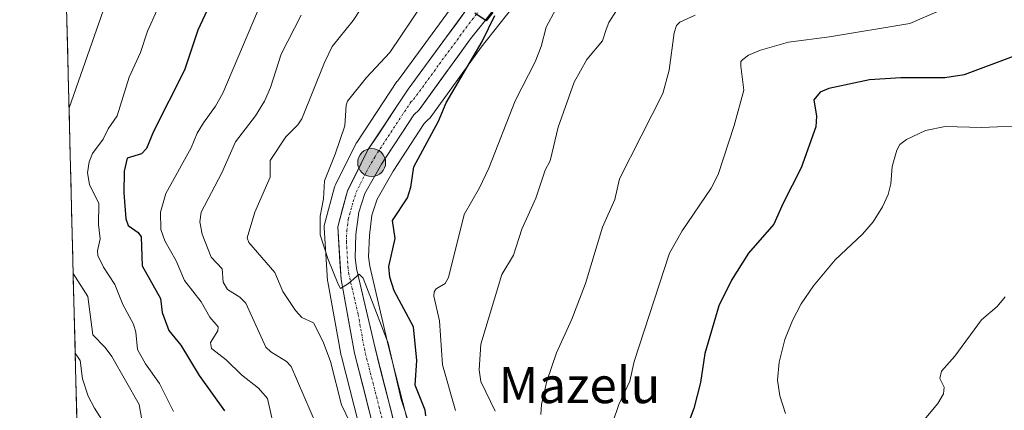
# Model space of a CAD drawing. Units: metres. Extents: x 671798 to 675259, y 4749087 to 4751486.
# Drawn here: x 671824 to 672043, y 4749862 to 4749949 of the extents above; entities that cross this region are included whole.
import ezdxf
from ezdxf.enums import TextEntityAlignment as Align

# ---------------------------------------------------------------- set-up
doc = ezdxf.new("R2010")
doc.units = ezdxf.units.M
doc.header["$MEASUREMENT"] = 0
doc.linetypes.add('TRAZO_Y_PUNTO', pattern=[1, 0.5, -0.25, 0, -0.25])
for name, color, linetype, lineweight in [('Arbolado forestal CxS', 92, 'Continuous', 0), ('Carretera de calzada única', 19, 'Continuous', 13), ('Carretera de calzada única Cxs', 19, 'Continuous', 13), ('Carretera de calzada única eje', 19, 'TRAZO_Y_PUNTO', 0), ('Carátula', 7, 'Continuous', 5), ('Curva de nivel maestra', 36, 'Continuous', 30), ('Curva de nivel normal', 36, 'Continuous', 0), ('Municipio CxS', 142, 'Continuous', 0), ('Núcleo urbano CxS', 19, 'Continuous', 0), ('Punto kilométrico de carretera', 7, 'Continuous', 0), ('Texto cartográfico', 19, 'Continuous', 0)]:
    doc.layers.add(name, color=color, linetype=linetype, lineweight=lineweight)
doc.styles.add('Arial', font='txt', dxfattribs={"height": 0.2})

# ---------------------------------------------------------------- blocks, each defined once
blk = doc.blocks.new('*U159')
at = {"layer": 'Arbolado forestal CxS', "color": 92, "linetype": 'Continuous', "lineweight": 0}
blk.add_polyline3d([(671912.3359, 4749850.8439, 920.3859), (671905.8249, 4749876.3307, 921.5905), (671901.7575, 4749893.8475, 923.0538), (671901.4963, 4749895.928, 923.2169), (671901.6537, 4749900.6603, 923.4929), (671902.2289, 4749905.1789, 923.8483), (671903.4125, 4749908.7214, 924.1361), (671906.9341, 4749914.9103, 924.5197), (671913.826, 4749925.5278, 925.4004), (671914.7463, 4749926.3863, 925.5693), (671914.9983, 4749926.6517, 925.615), (671915.1271, 4749926.8168, 925.6354), (671926.5215, 4749942.4977, 927.1217), (671933.5472, 4749951.389, 928.2946)], dxfattribs=at)
blk = doc.blocks.new('*U160')
at = {"layer": 'Arbolado forestal CxS', "color": 92, "linetype": 'Continuous', "lineweight": 0}
for points in [[(671921.06, 4749952.88, 924.62), (671907.87, 4749934.96, 923.18), (671907.79, 4749934.84, 923.17), (671898.84, 4749921.32, 922.03), (671898.74, 4749921.16, 922.02), (671898.65, 4749920.99, 922.01), (671894.13, 4749911.89, 921.14), (671894, 4749911.59, 921.12), (671893.93, 4749911.36, 921.11), (671891.73, 4749903.38, 920.57), (671891.64, 4749902.89, 920.52), (671891.63, 4749902.39, 920.49), (671892.39, 4749890.68, 919.52), (671892.43, 4749890.34, 919.49), (671895.4, 4749873.97, 917.56), (671895.44, 4749873.77, 917.56), (671902.03, 4749847.99, 915.63)], [(671838.69, 4749779.51, 866.99), (671823.98, 4750366.17, 853.24)]]:
    blk.add_polyline3d(points, dxfattribs=at)
blk = doc.blocks.new('*U173')
at = {"layer": 'Curva de nivel normal', "color": 36, "linetype": 'Continuous', "lineweight": 0}
for points in [[(671844.58, 4749956.53, 890), (671834.94, 4749929.01, 890)], [(671835.86, 4749892.23, 890), (671839.13, 4749887.08, 890), (671840.23, 4749878.59, 890), (671842.99, 4749875.77, 890), (671844.45, 4749873.76, 890), (671850.51, 4749863.16, 890), (671851.38, 4749857.99, 890)]]:
    blk.add_polyline3d(points, dxfattribs=at)
blk = doc.blocks.new('*U187')
at = {"layer": 'Curva de nivel normal', "color": 36, "linetype": 'Continuous', "lineweight": 0}
blk.add_polyline3d([(671904.55, 4749958.42, 915), (671898.08, 4749948.43, 915), (671893.39, 4749942.6, 915), (671891.68, 4749939.06, 915), (671886.66, 4749926.59, 915), (671885.74, 4749925.21, 915), (671883.07, 4749922.55, 915), (671879.64, 4749917.33, 915), (671879.63, 4749913.62, 915), (671876.22, 4749905.85, 915), (671874.48, 4749900.11, 915), (671874.88, 4749899.07, 915), (671880.66, 4749892.45, 915), (671882.47, 4749888.25, 915), (671885.22, 4749884.01, 915), (671886.66, 4749882.46, 915), (671889.24, 4749881.25, 915), (671891.36, 4749877.05, 915), (671893.03, 4749872.7, 915), (671895.49, 4749863.08, 915), (671900.2, 4749853.22, 915)], dxfattribs=at)
blk = doc.blocks.new('*U189')
at = {"layer": 'Curva de nivel normal', "color": 36, "linetype": 'Continuous', "lineweight": 0}
blk.add_polyline3d([(671836.31, 4749874.52, 885), (671836.31, 4749874.52, 885), (671837.42, 4749872.88, 885), (671837.9, 4749868.83, 885), (671839.23, 4749865, 885), (671840.61, 4749862.32, 885), (671846.16, 4749853.59, 885)], dxfattribs=at)
blk = doc.blocks.new('*U218')
at = {"layer": 'Curva de nivel maestra', "color": 36, "linetype": 'Continuous', "lineweight": 30}
for points in [[(671914.21, 4749860.62, 925), (671914.03, 4749861.89, 925), (671911.86, 4749867.43, 925), (671912.22, 4749872.88, 925), (671911.46, 4749880.41, 925), (671907.14, 4749888.4, 925), (671906.18, 4749891.4, 925), (671905.95, 4749893.78, 925), (671907.42, 4749899.98, 925), (671906.77, 4749904.02, 925), (671910.11, 4749909.04, 925), (671910.87, 4749911.42, 925), (671911.57, 4749915.88, 925), (671917, 4749926.01, 925), (671918.75, 4749930.12, 925), (671926.68, 4749943.7, 925), (671929.49, 4749949.54, 925)], [(671929.08, 4749950.18, 925), (671927.59, 4749948.33, 925), (671925.09, 4749950.04, 925)]]:
    blk.add_polyline3d(points, dxfattribs=at)
blk = doc.blocks.new('*U220')
at = {"layer": 'Curva de nivel maestra', "color": 36, "linetype": 'Continuous', "lineweight": 30}
blk.add_polyline3d([(671867.73, 4749955.21, 900), (671863.58, 4749946.23, 900), (671860.6, 4749937.34, 900), (671853.73, 4749923.74, 900), (671852.18, 4749919.99, 900), (671851.01, 4749918.8, 900), (671847.89, 4749917.79, 900), (671847.18, 4749914.92, 900), (671847.11, 4749910.1, 900), (671847.53, 4749904.35, 900), (671848.05, 4749902.86, 900), (671850.32, 4749901.32, 900), (671850.99, 4749900.34, 900), (671851.22, 4749893.9, 900), (671855.29, 4749886.66, 900), (671855.63, 4749883.58, 900), (671857.08, 4749879.56, 900), (671859.79, 4749876.31, 900), (671863.87, 4749869.57, 900), (671869.45, 4749861.76, 900)], dxfattribs=at)
blk = doc.blocks.new('5HITCA')
at = {"layer": 'Carátula', "linetype": 'Continuous', "lineweight": 5}
h = blk.add_hatch(color=1, dxfattribs=at)
edge = h.paths.add_edge_path()
edge.add_arc((0, 0), 3.1, 0.0011, 360.0011)
at = {"layer": 'Carátula', "color": 250, "linetype": 'Continuous', "lineweight": 5}
blk.add_circle((0, 0, 0), 3.1, dxfattribs=at)

msp = doc.modelspace()

# ---------------------------------------------------------------- linework, layer by layer
at = {"layer": 'Arbolado forestal CxS', "color": 92, "linetype": 'Continuous', "lineweight": 0}
for points in [[(671823.9845, 4750366.1746, 853.2383), (671838.6906, 4749779.5084, 866.9919)], [(671902.0335, 4749847.9871, 915.6274), (671895.4435, 4749873.7671, 917.5611), (671895.3984, 4749873.9744, 917.5623), (671892.4272, 4749890.3417, 919.4894), (671892.3863, 4749890.676, 919.5172), (671891.6263, 4749902.3859, 920.492), (671891.6357, 4749902.8859, 920.5219), (671891.7279, 4749903.3776, 920.5656), (671893.928, 4749911.3575, 921.1132), (671894.0011, 4749911.5862, 921.1243), (671894.1333, 4749911.8948, 921.1389), (671898.6534, 4749920.9947, 922.0075), (671898.7422, 4749921.1601, 922.0179), (671898.8385, 4749921.3161, 922.0271), (671907.7885, 4749934.8362, 923.1718), (671907.8741, 4749934.9585, 923.1838), (671921.0641, 4749952.8785, 924.6241)], [(671912.3359, 4749850.8439, 920.3859), (671905.8249, 4749876.3307, 921.5905), (671901.7575, 4749893.8475, 923.0538), (671901.4963, 4749895.928, 923.2169), (671901.6537, 4749900.6603, 923.4929), (671902.2289, 4749905.1789, 923.8483), (671903.4125, 4749908.7214, 924.1361), (671906.9341, 4749914.9103, 924.5197), (671913.826, 4749925.5278, 925.4004), (671914.7463, 4749926.3863, 925.5693), (671914.9983, 4749926.6517, 925.615), (671915.1271, 4749926.8168, 925.6354), (671926.5215, 4749942.4977, 927.1217), (671933.5472, 4749951.389, 928.2946)]]:
    msp.add_polyline3d(points, dxfattribs=at)
at = {"layer": 'Carretera de calzada única', "color": 19, "linetype": 'Continuous', "lineweight": 13}
for points in [[(671931.3601, 4749953.4601), (671924.1301, 4749944.3101), (671912.7001, 4749928.5801), (671911.5101, 4749927.4701), (671904.3701, 4749916.4701), (671900.6601, 4749909.9501), (671899.2901, 4749905.8501), (671898.6601, 4749900.9001), (671898.4901, 4749895.7901), (671898.8001, 4749893.3201), (671902.9101, 4749875.6201), (671909.4501, 4749850.0201)], [(671963.0601, 4749689.0801), (671959.2501, 4749695.9001), (671956.5501, 4749701.7301), (671952.8701, 4749713.2201), (671949.7101, 4749723.9701), (671948.0101, 4749731.4601), (671944.7601, 4749748.5701), (671941.1501, 4749761.1001), (671938.0501, 4749769.0801), (671930.8401, 4749784.7201), (671917.2701, 4749810.7801), (671914.1801, 4749817.7001), (671912.5701, 4749822.8401), (671910.2001, 4749832.0801), (671904.9401, 4749848.7301), (671898.3501, 4749874.5101), (671895.3801, 4749890.8701), (671894.6201, 4749902.5801), (671896.8201, 4749910.5601), (671901.3401, 4749919.6601), (671910.2901, 4749933.1801), (671923.4801, 4749951.1001)]]:
    msp.add_lwpolyline(points, dxfattribs=at)
at = {"layer": 'Carretera de calzada única Cxs', "color": 19, "linetype": 'Continuous', "lineweight": 13}
for points in [[(671901.6451, 4749861.6201, 917.4209), (671900.5467, 4749865.9167, 917.6403), (671899.4484, 4749870.2134, 917.883), (671898.3501, 4749874.5101, 918.441), (671897.6076, 4749878.6001, 918.5753), (671896.8651, 4749882.6901, 919.1727), (671896.1226, 4749886.7801, 919.5215), (671895.3801, 4749890.8701, 919.7047), (671895.1267, 4749894.7734, 919.9808), (671894.8734, 4749898.6767, 920.2142), (671894.6201, 4749902.5801, 920.5173), (671895.7201, 4749906.5701, 920.9236), (671896.8201, 4749910.5601, 921.1795), (671898.3267, 4749913.5934, 921.2255), (671899.8334, 4749916.6267, 921.4459), (671901.3401, 4749919.6601, 921.8896), (671903.5776, 4749923.0401, 922.0974), (671905.8151, 4749926.4201, 922.463), (671908.0526, 4749929.8001, 922.7934), (671910.2901, 4749933.1801, 923.1239), (671912.9281, 4749936.7641, 923.1451), (671915.5661, 4749940.3481, 923.4552), (671918.2041, 4749943.9321, 923.7157), (671920.8421, 4749947.5161, 924.0488), (671923.4801, 4749951.1001, 924.143)], [(671928.9501, 4749950.4101, 925.1596), (671926.5401, 4749947.3601, 924.59), (671924.1301, 4749944.3101, 924.3677), (671921.2726, 4749940.3776, 923.892), (671918.4151, 4749936.4451, 923.8168), (671915.5576, 4749932.5126, 923.3202), (671912.7001, 4749928.5801, 923.1685), (671911.5101, 4749927.4701, 922.919), (671909.1301, 4749923.8034, 922.7027), (671906.7501, 4749920.1367, 922.1593), (671904.3701, 4749916.4701, 922.1122), (671902.5151, 4749913.2101, 921.8048), (671900.6601, 4749909.9501, 921.1868), (671899.2901, 4749905.8501, 921.3628), (671898.6601, 4749900.9001, 921.2203), (671898.5751, 4749898.3451, 921.0089), (671898.4901, 4749895.7901, 920.7254), (671898.8001, 4749893.3201, 920.5088), (671899.8276, 4749888.8951, 920.0567), (671900.8551, 4749884.4701, 919.432), (671901.8826, 4749880.0451, 919.1352), (671902.9101, 4749875.6201, 918.9785), (671904.0001, 4749871.3534, 918.7827), (671905.0901, 4749867.0867, 918.4541), (671906.1801, 4749862.8201, 917.7611), (671907.2701, 4749858.5534, 918.3716)]]:
    msp.add_polyline3d(points, dxfattribs=at)
at = {"layer": 'Carretera de calzada única eje', "color": 19, "linetype": 'TRAZO_Y_PUNTO', "lineweight": 0}
msp.add_lwpolyline([(671907.1901, 4749849.3701), (671903.9001, 4749862.2601), (671900.6301, 4749875.0601), (671899.1401, 4749883.2401), (671897.0901, 4749892.0901), (671896.9301, 4749893.3301), (671896.5601, 4749899.1801), (671896.6401, 4749901.7401), (671896.9501, 4749904.2101), (671898.0601, 4749908.2001), (671898.7401, 4749910.2501), (671901.0001, 4749914.8001), (671902.8501, 4749918.0601), (671906.4201, 4749923.5601), (671910.9001, 4749930.3201), (671911.4901, 4749930.8801), (671917.2101, 4749938.7401), (671923.8101, 4749947.7001), (671927.4201, 4749952.2801)], dxfattribs=at)
at = {"layer": 'Curva de nivel maestra', "color": 36, "linetype": 'Continuous', "lineweight": 30}
msp.add_polyline3d([(672055.55, 4749944.49, 950), (672033.8, 4749936.33, 950), (672029.49, 4749935.7, 950), (672019.72, 4749935.68, 950), (672012.76, 4749935.21, 950), (672003.7, 4749933.29, 950), (672001.77, 4749932.49, 950), (672000.37, 4749930.75, 950), (672000.98, 4749927.15, 950), (672000.8, 4749924.78, 950), (671997.6, 4749915.67, 950), (671993.54, 4749907.86, 950), (671991.53, 4749903.18, 950), (671985.91, 4749896.76, 950), (671982.1, 4749890.72, 950), (671979.32, 4749885.06, 950), (671976.21, 4749874.44, 950), (671975.23, 4749868.04, 950), (671973.7, 4749862.22, 950), (671969.87, 4749852.05, 950)], dxfattribs=at)
at = {"layer": 'Curva de nivel normal', "color": 36, "linetype": 'Continuous', "lineweight": 0}
for points in [[(671856.65, 4749955.58, 895), (671852.41, 4749946.06, 895), (671850.85, 4749941.3, 895), (671848.33, 4749935.82, 895), (671845.65, 4749927.21, 895), (671843.66, 4749924.34, 895), (671842.5, 4749922.03, 895), (671840.17, 4749918.84, 895), (671839.41, 4749917, 895), (671839.03, 4749914.57, 895), (671839.5, 4749911.98, 895), (671841.59, 4749907.77, 895), (671841.46, 4749903.1, 895), (671841.87, 4749899.95, 895), (671841.25, 4749897.25, 895), (671841.35, 4749896.23, 895), (671842.61, 4749893.63, 895), (671845.13, 4749889.74, 895), (671846.91, 4749885.34, 895), (671849.29, 4749880.94, 895), (671849.77, 4749879.22, 895), (671850.17, 4749875.36, 895), (671851.94, 4749872.13, 895), (671855.02, 4749867.77, 895), (671858.18, 4749861.57, 895)], [(671920.8, 4749861.82, 930), (671917.91, 4749871.93, 930), (671917.2, 4749881.69, 930), (671916, 4749887.19, 930), (671916.04, 4749888.17, 930), (671916.46, 4749888.82, 930), (671918.48, 4749890.02, 930), (671919.26, 4749891.31, 930), (671922.72, 4749905.29, 930), (671926.12, 4749911.27, 930), (671928.17, 4749915.64, 930), (671934.02, 4749930.53, 930), (671938.5, 4749939.18, 930), (671939.82, 4749942.64, 930), (671940.94, 4749946.9, 930), (671945.23, 4749955.01, 930)], [(671913.7, 4749952.39, 920), (671906.24, 4749941.27, 920), (671901.05, 4749935.76, 920), (671896.81, 4749930.45, 920), (671896.47, 4749929.57, 920), (671896.18, 4749925, 920), (671894.07, 4749918.68, 920), (671891.66, 4749912.79, 920), (671891.46, 4749908.78, 920), (671890.73, 4749904.92, 920), (671890.74, 4749900.84, 920), (671892.48, 4749895.34, 920), (671894.76, 4749889.87, 920), (671895.23, 4749888.91, 920), (671897.05, 4749889.97, 920), (671899.4, 4749892.1, 920), (671900.26, 4749891.19, 920), (671905.82, 4749876.73, 920), (671908.69, 4749864.24, 920), (671912.25, 4749853.44, 920)], [(671956.58, 4749950.65, 935), (671954.86, 4749947.97, 935), (671954.28, 4749946.41, 935), (671953.45, 4749943.88, 935), (671949.97, 4749939.7, 935), (671947.14, 4749934.67, 935), (671943.62, 4749924.74, 935), (671941.81, 4749917.24, 935), (671940.74, 4749915.18, 935), (671938.63, 4749908.95, 935), (671935.55, 4749902.07, 935), (671933.64, 4749896.31, 935), (671931.06, 4749892, 935), (671926.42, 4749876.5, 935), (671926.02, 4749870.84, 935), (671926.45, 4749868.21, 935), (671929.63, 4749861.64, 935)], [(672030.42, 4749951.53, 945), (672021.7, 4749947.75, 945), (672003.89, 4749944.78, 945), (671994.75, 4749943.59, 945), (671988.54, 4749941.78, 945), (671985.88, 4749940.67, 945), (671984.6, 4749939.75, 945), (671984.2, 4749939.28, 945), (671984.19, 4749938.27, 945), (671984.81, 4749932.89, 945), (671982.66, 4749925.07, 945), (671979.11, 4749914.21, 945), (671977.6, 4749911.2, 945), (671971.11, 4749901.68, 945), (671968.3, 4749896.7, 945), (671960.49, 4749872.69, 945), (671959.48, 4749868.31, 945), (671957.05, 4749863.13, 945), (671954.4, 4749855.27, 945)], [(671876.81, 4749950.4, 905), (671869.08, 4749932.27, 905), (671867.46, 4749929.38, 905), (671864.81, 4749925.7, 905), (671863.43, 4749923.35, 905), (671862.08, 4749920.1, 905), (671856.41, 4749909.99, 905), (671855.24, 4749905.81, 905), (671855.32, 4749901.97, 905), (671856.2, 4749899.5, 905), (671858.73, 4749895.02, 905), (671860.56, 4749890.66, 905), (671864.33, 4749885.94, 905), (671866.22, 4749882.5, 905), (671868.04, 4749880.34, 905), (671868.02, 4749879.51, 905), (671866.35, 4749876.89, 905), (671866.6, 4749875.59, 905), (671869.83, 4749873.08, 905), (671873.22, 4749869.72, 905), (671877.04, 4749866.78, 905), (671879.04, 4749864.44, 905), (671880.66, 4749857.21, 905)], [(671886.52, 4749949.61, 910), (671882.04, 4749940.89, 910), (671879.72, 4749933.51, 910), (671878.35, 4749930.46, 910), (671876.37, 4749927.22, 910), (671871.93, 4749921.46, 910), (671868.89, 4749914.58, 910), (671864.28, 4749905.85, 910), (671863.97, 4749903.66, 910), (671864.55, 4749900.92, 910), (671866.53, 4749895.87, 910), (671868.98, 4749893.27, 910), (671869.21, 4749890.33, 910), (671870.17, 4749888.65, 910), (671872.86, 4749886.94, 910), (671874.21, 4749885.65, 910), (671878.65, 4749875.87, 910), (671879.8, 4749874.8, 910), (671883.22, 4749872.69, 910), (671884.26, 4749871.54, 910), (671889.92, 4749858.57, 910)], [(671974.02, 4749949.56, 940), (671970.59, 4749948.02, 940), (671969.88, 4749947.26, 940), (671969.38, 4749945.68, 940), (671968.23, 4749937.34, 940), (671966.85, 4749932.19, 940), (671957.24, 4749913.27, 940), (671956.15, 4749908.62, 940), (671953.44, 4749902.54, 940), (671949.65, 4749889.97, 940), (671946.6, 4749882.08, 940), (671943.24, 4749874.58, 940), (671941.07, 4749868.28, 940), (671939.87, 4749863.13, 940), (671939.74, 4749860.88, 940)], [(671994.12, 4749861.12, 955), (671992.85, 4749865.02, 955), (671992.32, 4749868.53, 955), (671992.71, 4749872.5, 955), (671993.98, 4749877.54, 955), (671995.63, 4749881.8, 955), (671997.58, 4749885.47, 955), (672000.33, 4749889.5, 955), (672005.1, 4749895.26, 955), (672011.23, 4749900.93, 955), (672013.56, 4749903.66, 955), (672015.65, 4749907.02, 955), (672016.91, 4749909.79, 955), (672017.48, 4749912.13, 955), (672017.76, 4749915.97, 955), (672018.84, 4749919.6, 955), (672019.49, 4749920.83, 955), (672020.98, 4749921.99, 955), (672025.17, 4749923.94, 955), (672029.54, 4749924.86, 955), (672037.61, 4749924.66, 955), (672048.22, 4749925.1, 955)], [(672024.53, 4749859.25, 960), (672027.92, 4749863.37, 960), (672029.17, 4749865.47, 960), (672029.35, 4749866.96, 960), (672028.34, 4749868.88, 960), (672028.78, 4749870.5, 960), (672031.68, 4749873.85, 960), (672037.62, 4749881.92, 960), (672041.1, 4749884.88, 960), (672042.9, 4749887.01, 960)]]:
    msp.add_polyline3d(points, dxfattribs=at)
at = {"layer": 'Municipio CxS', "color": 142, "linetype": 'Continuous', "lineweight": 0}
msp.add_polyline3d([(671836.6465, 4749861.0543, 881.6942), (671836.5213, 4749866.0508, 883.4687), (671836.396, 4749871.0473, 884.4747), (671836.2708, 4749876.0438, 885.5858), (671836.1455, 4749881.0402, 886.7756), (671836.0203, 4749886.0367, 887.5583), (671835.895, 4749891.0332, 889.1707), (671835.7698, 4749896.0297, 890.9361), (671835.6445, 4749901.0262, 892.0139), (671835.5193, 4749906.0226, 892.5069), (671835.394, 4749911.0191, 893.2367), (671835.2688, 4749916.0156, 893.047), (671835.1435, 4749921.0121, 891.8683), (671835.0183, 4749926.0086, 890.7982), (671834.893, 4749931.005, 889.507), (671834.7678, 4749936.0015, 888.4873), (671834.6425, 4749940.998, 887.5927), (671834.5173, 4749945.9945, 886.5409), (671834.392, 4749950.991, 885.724)], dxfattribs=at)
at = {"layer": 'Núcleo urbano CxS', "color": 19, "linetype": 'Continuous', "lineweight": 0}
for points in [[(671902.0335, 4749847.9871, 915.6274), (671895.4435, 4749873.7671, 917.5611), (671895.3984, 4749873.9744, 917.5623), (671892.4272, 4749890.3417, 919.4894), (671892.3863, 4749890.676, 919.5172), (671891.6263, 4749902.3859, 920.492), (671891.6357, 4749902.8859, 920.5219), (671891.7279, 4749903.3776, 920.5656), (671893.928, 4749911.3575, 921.1132), (671894.0011, 4749911.5862, 921.1243), (671894.1333, 4749911.8948, 921.1389), (671898.6534, 4749920.9947, 922.0075), (671898.7422, 4749921.1601, 922.0179), (671898.8385, 4749921.3161, 922.0271), (671907.7885, 4749934.8362, 923.1718), (671907.8741, 4749934.9585, 923.1838), (671921.0641, 4749952.8785, 924.6241)], [(671902.0335, 4749847.9871, 915.6274), (671895.4435, 4749873.7671, 917.5611), (671895.3984, 4749873.9744, 917.5623), (671892.4272, 4749890.3417, 919.4894), (671892.3863, 4749890.676, 919.5172), (671891.6263, 4749902.3859, 920.492), (671891.6357, 4749902.8859, 920.5219), (671891.7279, 4749903.3776, 920.5656), (671893.928, 4749911.3575, 921.1132), (671894.0011, 4749911.5862, 921.1243), (671894.1333, 4749911.8948, 921.1389), (671898.6534, 4749920.9947, 922.0075), (671898.7422, 4749921.1601, 922.0179), (671898.8385, 4749921.3161, 922.0271), (671907.7885, 4749934.8362, 923.1718), (671907.8741, 4749934.9585, 923.1838), (671921.0641, 4749952.8785, 924.6241)], [(671933.5472, 4749951.389, 928.2946), (671926.5215, 4749942.4977, 927.1217), (671915.1271, 4749926.8168, 925.6354), (671914.9983, 4749926.6517, 925.615), (671914.7463, 4749926.3863, 925.5693), (671913.826, 4749925.5278, 925.4004), (671906.9341, 4749914.9103, 924.5197), (671903.4125, 4749908.7214, 924.1361), (671902.2289, 4749905.1789, 923.8483), (671901.6537, 4749900.6603, 923.4929), (671901.4963, 4749895.928, 923.2169), (671901.7575, 4749893.8475, 923.0538), (671905.8249, 4749876.3307, 921.5905), (671912.3359, 4749850.8439, 920.3859)], [(671912.3359, 4749850.8439, 920.3859), (671905.8249, 4749876.3307, 921.5905), (671901.7575, 4749893.8475, 923.0538), (671901.4963, 4749895.928, 923.2169), (671901.6537, 4749900.6603, 923.4929), (671902.2289, 4749905.1789, 923.8483), (671903.4125, 4749908.7214, 924.1361), (671906.9341, 4749914.9103, 924.5197), (671913.826, 4749925.5278, 925.4004), (671914.7463, 4749926.3863, 925.5693), (671914.9983, 4749926.6517, 925.615), (671915.1271, 4749926.8168, 925.6354), (671926.5215, 4749942.4977, 927.1217), (671933.5472, 4749951.389, 928.2946)]]:
    msp.add_polyline3d(points, dxfattribs=at)

# ---------------------------------------------------------------- block references
at = {"layer": 'Arbolado forestal CxS', "color": 92, "linetype": 'Continuous', "lineweight": 0}
for name in ['*U160', '*U159']:
    msp.add_blockref(name, (0, 0), dxfattribs=at)
at = {"layer": 'Curva de nivel maestra', "color": 36, "linetype": 'Continuous', "lineweight": 30}
for name in ['*U218', '*U220']:
    msp.add_blockref(name, (0, 0), dxfattribs=at)
at = {"layer": 'Curva de nivel normal', "color": 36, "linetype": 'Continuous', "lineweight": 0}
for name in ['*U187', '*U173', '*U189']:
    msp.add_blockref(name, (0, 0), dxfattribs=at)
at = {"layer": 'Punto kilométrico de carretera', "linetype": 'Continuous', "lineweight": 0}
msp.add_blockref('5HITCA', (671902.1675, 4749916.8574, 922.435), dxfattribs=at)

# ---------------------------------------------------------------- texts
at = {"layer": 'Texto cartográfico', "color": 19, "linetype": 'Continuous', "lineweight": 0, "style": 'Arial'}
msp.add_text('Mazelu', height=8, dxfattribs=at).set_placement((671948.3319, 4749867.4301), align=Align.MIDDLE_CENTER)

doc.saveas('drawing.dxf')
